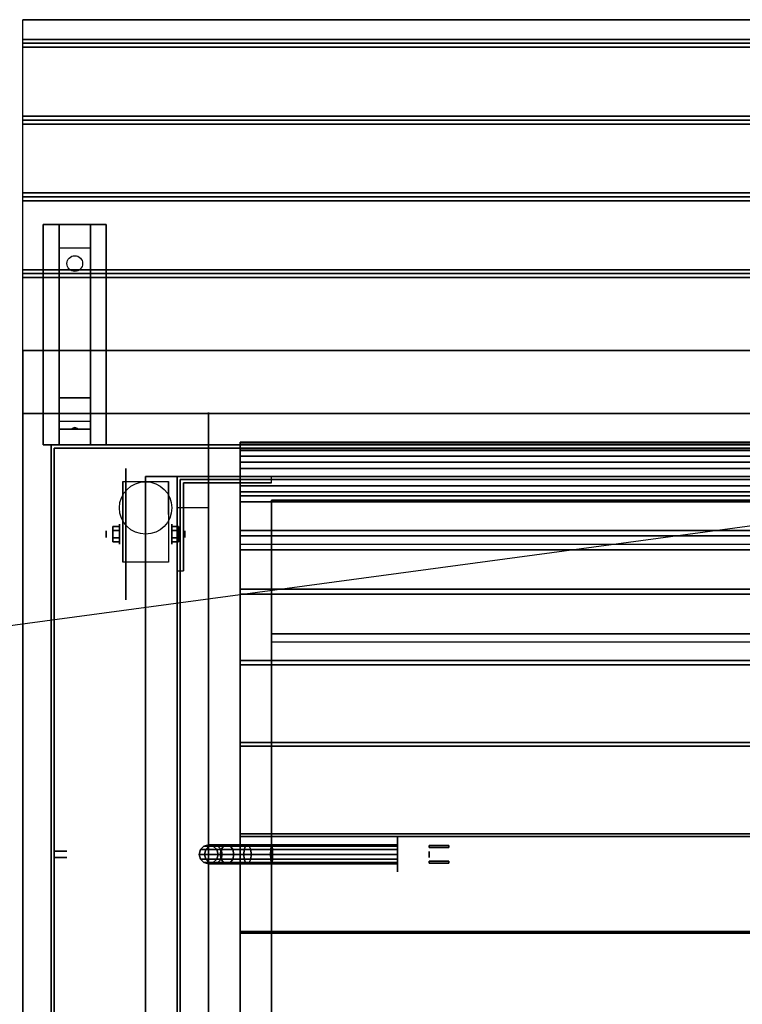
# Model space of a CAD drawing. Extents: x -106 to 134, y -22 to 27.
# Drawn here: x 60 to 83, y -4 to 27 of the extents above; entities that cross this region are included whole.
import ezdxf

# ---------------------------------------------------------------- set-up
doc = ezdxf.new("R2010")
doc.units = 0
doc.layers.get('DEFPOINTS').update_dxf_attribs({"linetype": 'CONTINUOUS'})
for name, color, linetype in [('3D', 254, 'CONTINUOUS'), ('3D-BLACK', 250, 'CONTINUOUS'), ('3D-BRASS', 41, 'CONTINUOUS'), ('3D-CART-BODY', 42, 'CONTINUOUS'), ('3D-CART-SKIRT', 253, 'CONTINUOUS'), ('3D-CART-TRIM', 5, 'CONTINUOUS'), ('3D-FLAT', 7, 'CONTINUOUS'), ('3D-GLASS-EDGE', 251, 'CONTINUOUS'), ('3D-GLASS-FACE', 9, 'CONTINUOUS'), ('3D-NON', 7, 'CONTINUOUS')]:
    doc.layers.add(name, color=color, linetype=linetype)

msp = doc.modelspace()

# ---------------------------------------------------------------- linework, layer by layer
at = {"layer": '3D', "extrusion": (1, 0, 0)}
for centre, radius in [((10.979, 2.083, 63.392), 0.313), ((10.979, 2.083, 62.975), 0.104)]:
    msp.add_circle(centre, radius, dxfattribs=at)
at = {"layer": '3D', "extrusion": (-1, 0, 0)}
for centre, radius in [((-10.979, 2.083, -65.059), 0.313), ((-10.979, 2.083, -65.475), 0.104)]:
    msp.add_circle(centre, radius, dxfattribs=at)
for centre in [(-10.979, 2.083, -63.496), (-10.979, 2.083, -64.954)]:
    msp.add_arc(centre, 0.884, 225, 0, dxfattribs=at)
at = {"layer": '3D', "extrusion": (1, 0, 0)}
for centre, start, end in [((-8.688, 27.5, 65.225), 17.5924, 91.3322), ((-8.688, 27.5, 66.225), 17.5924, 23.2861), ((-8.688, 27.5, 67.225), 27.1841, 91.3322)]:
    msp.add_arc(centre, 21.506, start, end, dxfattribs=at)
at = {"layer": '3D'}
for points in [[(106.125, 26.688, 33), (106.125, 26.562, 33.062), (60.325, 26.562, 33.062), (60.325, 26.688, 33)], [(106.125, 26.562, 33.062), (106.125, 26.438, 33), (60.325, 26.438, 33), (60.325, 26.562, 33.062)], [(106.125, 24.25, 33), (106.125, 24.125, 33.062), (60.325, 24.125, 33.062), (60.325, 24.25, 33)], [(106.125, 24.125, 33.062), (106.125, 24, 33), (60.325, 24, 33), (60.325, 24.125, 33.062)], [(106.125, 21.812, 33), (106.125, 21.688, 33.062), (60.325, 21.688, 33.062), (60.325, 21.812, 33)], [(106.125, 21.688, 33.062), (106.125, 21.562, 33), (60.325, 21.562, 33), (60.325, 21.688, 33.062)], [(61.475, 20.062, 31.25), (61.475, 20.812, 31.5), (62.475, 20.812, 31.5), (62.475, 20.062, 31.25)], [(61.475, 20.062, 31.25), (61.475, 15.312, 31), (62.475, 15.312, 31), (62.475, 20.062, 31.25)], [(106.125, 19.375, 33), (106.125, 19.25, 33.062), (60.325, 19.25, 33.062), (60.325, 19.375, 33)], [(106.125, 19.25, 33.062), (106.125, 19.125, 33), (60.325, 19.125, 33), (60.325, 19.25, 33.062)], [(61.475, 15.312, 31), (61.475, 14.562, 30.5), (62.475, 14.562, 30.5), (62.475, 15.312, 31)], [(61.475, 14.312, 27.25), (61.475, 14.562, 30.5), (62.475, 14.562, 30.5), (62.475, 14.312, 27.25)], [(61.475, 13.812, 26.5), (61.475, 14.312, 27.25), (62.475, 14.312, 27.25), (62.475, 13.812, 26.5)], [(61.89, 14.333, 27.522), (61.975, 14.363, 27.497), (61.975, 14.363, 27.497), (61.952, 14.325, 27.414)], [(61.975, 14.363, 27.497), (61.975, 14.363, 27.497), (61.89, 14.333, 27.522), (61.998, 14.338, 27.584)], [(62.06, 14.33, 27.476), (61.952, 14.325, 27.414), (61.975, 14.363, 27.497)], [(61.975, 14.363, 27.497), (61.998, 14.338, 27.584), (62.06, 14.33, 27.476), (61.975, 14.363, 27.497)], [(66.225, 12.812, 6), (66.225, 12.613, 6), (68.225, 12.613, 14), (68.225, 12.812, 14)], [(68.225, -7.188, 50.25), (68.225, 12.062, 45), (98.225, 12.062, 45), (98.225, -7.188, 50.25)], [(68.225, -7.188, 49.25), (68.225, 12.062, 43.5), (98.225, 12.062, 43.5), (98.225, -7.188, 49.25)], [(65.425, 11.812, 6), (65.225, 11.812, 6), (65.225, 9.812, 14), (65.425, 9.812, 14)], [(63.183, 11.22, 2.083), (63.392, 11.22, 2.083), (63.392, 11.099, 2.292), (63.183, 11.099, 2.292)], [(63.183, 11.099, 1.875), (63.392, 11.099, 1.875), (63.392, 11.22, 2.083), (63.183, 11.22, 2.083)], [(65.267, 11.22, 2.083), (65.059, 11.22, 2.083), (65.059, 11.099, 1.875), (65.267, 11.099, 1.875)], [(65.267, 11.099, 2.292), (65.059, 11.099, 2.292), (65.059, 11.22, 2.083), (65.267, 11.22, 2.083)], [(63.183, 10.739, 2.083), (63.392, 10.739, 2.083), (63.392, 10.859, 1.875), (63.183, 10.859, 1.875)], [(63.183, 10.859, 2.292), (63.392, 10.859, 2.292), (63.392, 10.739, 2.083), (63.183, 10.739, 2.083)], [(65.267, 10.739, 2.083), (65.059, 10.739, 2.083), (65.059, 10.859, 2.292), (65.267, 10.859, 2.292)], [(65.267, 10.859, 1.875), (65.059, 10.859, 1.875), (65.059, 10.739, 2.083), (65.267, 10.739, 2.083)]]:
    msp.add_3dface(points, dxfattribs=at)
at = {"layer": '3D-BLACK', "extrusion": (0, -0.052559, 0.998618)}
msp.add_circle((61.975, 21.177, 30.027), 0.25, dxfattribs=at)
at = {"layer": '3D-BLACK', "extrusion": (1, 0, 0)}
for centre, radius in [((10.979, 2.083, 63.6), 2.083), ((0.812, 2, 72.225), 0.55)]:
    msp.add_circle(centre, radius, dxfattribs=at)
for centre, radius, start, end in [((-7.536, 48.437, 66.225), 22.374, 326.2422, 94.2327), ((-7.536, 48.437, 66.225), 20.374, 336.1351, 89.0195), ((-8.688, 27.5, 66.225), 23.506, 32.6868, 86.3412), ((-8.688, 27.5, 66.225), 21.506, 23.2936, 91.3322)]:
    msp.add_arc(centre, radius, start, end, dxfattribs=at)
at = {"layer": '3D-BLACK', "invisible_edges": 15}
for points in [[(66.225, 14.832, 48.933), (66.225, 14.747, 50.45), (66.225, 12.444, 52.425), (66.225, 12.651, 51.193)], [(66.225, 14.814, 47.414), (66.225, 14.832, 48.933), (66.225, 12.651, 51.193), (66.225, 12.782, 49.95)], [(66.225, 14.693, 45.899), (66.225, 14.814, 47.414), (66.225, 12.782, 49.95), (66.225, 12.836, 48.701)], [(66.225, 14.747, 50.45), (66.225, 14.559, 51.958), (66.225, 12.161, 53.643), (66.225, 12.444, 52.425)], [(66.225, 14.47, 44.396), (66.225, 14.693, 45.899), (66.225, 12.836, 48.701), (66.225, 12.814, 47.452)], [(67.225, 14.832, 48.933), (67.225, 14.747, 50.45), (67.225, 12.444, 52.425), (67.225, 12.651, 51.193)], [(67.225, 14.814, 47.414), (67.225, 14.832, 48.933), (67.225, 12.651, 51.193), (67.225, 12.782, 49.95)], [(67.225, 14.693, 45.899), (67.225, 14.814, 47.414), (67.225, 12.782, 49.95), (67.225, 12.836, 48.701)], [(67.225, 14.747, 50.45), (67.225, 14.559, 51.958), (67.225, 12.161, 53.643), (67.225, 12.444, 52.425)], [(67.225, 14.47, 44.396), (67.225, 14.693, 45.899), (67.225, 12.836, 48.701), (67.225, 12.814, 47.452)], [(66.225, 14.559, 51.958), (66.225, 14.269, 53.45), (66.225, 11.805, 54.841), (66.225, 12.161, 53.643)], [(66.225, 14.145, 42.912), (66.225, 14.47, 44.396), (66.225, 12.814, 47.452), (66.225, 12.715, 46.206)], [(67.225, 14.559, 51.958), (67.225, 14.269, 53.45), (67.225, 11.805, 54.841), (67.225, 12.161, 53.643)], [(67.225, 14.145, 42.912), (67.225, 14.47, 44.396), (67.225, 12.814, 47.452), (67.225, 12.715, 46.206)], [(66.225, 14.269, 53.45), (66.225, 13.879, 54.918), (66.225, 11.376, 56.015), (66.225, 11.805, 54.841)], [(66.225, 13.72, 41.453), (66.225, 14.145, 42.912), (66.225, 12.715, 46.206), (66.225, 12.54, 44.968)], [(67.225, 14.269, 53.45), (67.225, 13.879, 54.918), (67.225, 11.376, 56.015), (67.225, 11.805, 54.841)], [(67.225, 13.72, 41.453), (67.225, 14.145, 42.912), (67.225, 12.715, 46.206), (67.225, 12.54, 44.968)], [(66.225, 13.879, 54.918), (66.225, 13.389, 56.357), (66.225, 10.876, 57.16), (66.225, 11.376, 56.015)], [(67.225, 13.879, 54.918), (67.225, 13.389, 56.357), (67.225, 10.876, 57.16), (67.225, 11.376, 56.015)], [(66.225, 13.197, 40.026), (66.225, 13.72, 41.453), (66.225, 12.54, 44.968), (66.225, 12.29, 43.744)], [(67.225, 13.197, 40.026), (67.225, 13.72, 41.453), (67.225, 12.54, 44.968), (67.225, 12.29, 43.744)], [(66.225, 13.389, 56.357), (66.225, 12.803, 57.759), (66.225, 10.306, 58.273), (66.225, 10.876, 57.16)], [(66.225, 12.578, 38.638), (66.225, 13.197, 40.026), (66.225, 12.29, 43.744), (66.225, 11.965, 42.537)], [(67.225, 13.389, 56.357), (67.225, 12.803, 57.759), (67.225, 10.306, 58.273), (67.225, 10.876, 57.16)], [(67.225, 12.578, 38.638), (67.225, 13.197, 40.026), (67.225, 12.29, 43.744), (67.225, 11.965, 42.537)], [(66.225, 12.803, 57.759), (66.225, 12.124, 59.118), (66.225, 9.67, 59.348), (66.225, 10.306, 58.273)], [(66.225, 11.866, 37.296), (66.225, 12.578, 38.638), (66.225, 11.965, 42.537), (66.225, 11.566, 41.352)], [(67.225, 12.803, 57.759), (67.225, 12.124, 59.118), (67.225, 9.67, 59.348), (67.225, 10.306, 58.273)], [(67.225, 11.866, 37.296), (67.225, 12.578, 38.638), (67.225, 11.965, 42.537), (67.225, 11.566, 41.352)], [(66.225, 12.124, 59.118), (66.225, 11.354, 60.428), (66.225, 8.968, 60.383), (66.225, 9.67, 59.348)], [(67.225, 12.124, 59.118), (67.225, 11.354, 60.428), (67.225, 8.968, 60.383), (67.225, 9.67, 59.348)], [(66.225, 11.065, 36.004), (66.225, 11.866, 37.296), (66.225, 11.566, 41.352), (66.225, 11.096, 40.194)], [(67.225, 11.065, 36.004), (67.225, 11.866, 37.296), (67.225, 11.566, 41.352), (67.225, 11.096, 40.194)], [(66.225, 11.354, 60.428), (66.225, 10.496, 61.682), (66.225, 8.205, 61.372), (66.225, 8.968, 60.383)], [(67.225, 11.354, 60.428), (67.225, 10.496, 61.682), (67.225, 8.205, 61.372), (67.225, 8.968, 60.383)], [(66.225, 10.416, 37.378), (66.225, 11.065, 36.004), (66.225, 11.096, 40.194), (66.225, 10.393, 41.228)], [(67.225, 10.416, 37.378), (67.225, 11.065, 36.004), (67.225, 11.096, 40.194), (67.225, 10.393, 41.228)], [(66.225, 10.496, 61.682), (66.225, 9.555, 62.876), (66.225, 7.382, 62.313), (66.225, 8.205, 61.372)], [(66.225, 9.67, 38.702), (66.225, 10.416, 37.378), (66.225, 10.393, 41.228), (66.225, 9.636, 42.223)], [(67.225, 10.496, 61.682), (67.225, 9.555, 62.876), (67.225, 7.382, 62.313), (67.225, 8.205, 61.372)], [(67.225, 9.67, 38.702), (67.225, 10.416, 37.378), (67.225, 10.393, 41.228), (67.225, 9.636, 42.223)], [(66.225, 8.834, 39.97), (66.225, 9.67, 38.702), (66.225, 9.636, 42.223), (66.225, 8.828, 43.176)], [(66.225, 9.555, 62.876), (66.225, 8.536, 64.002), (66.225, 6.503, 63.202), (66.225, 7.382, 62.313)], [(67.225, 8.834, 39.97), (67.225, 9.67, 38.702), (67.225, 9.636, 42.223), (67.225, 8.828, 43.176)], [(67.225, 9.555, 62.876), (67.225, 8.536, 64.002), (67.225, 6.503, 63.202), (67.225, 7.382, 62.313)], [(66.225, 7.909, 41.176), (66.225, 8.834, 39.97), (66.225, 8.828, 43.176), (66.225, 7.97, 44.085)], [(67.225, 7.909, 41.176), (67.225, 8.834, 39.97), (67.225, 8.828, 43.176), (67.225, 7.97, 44.085)], [(66.225, 8.536, 64.002), (66.225, 7.442, 65.057), (66.225, 5.571, 64.035), (66.225, 6.503, 63.202)], [(67.225, 8.536, 64.002), (67.225, 7.442, 65.057), (67.225, 5.571, 64.035), (67.225, 6.503, 63.202)], [(66.225, 6.902, 42.314), (66.225, 7.909, 41.176), (66.225, 7.97, 44.085), (66.225, 7.065, 44.947)], [(67.225, 6.902, 42.314), (67.225, 7.909, 41.176), (67.225, 7.97, 44.085), (67.225, 7.065, 44.947)], [(66.225, 7.442, 65.057), (66.225, 6.28, 66.036), (66.225, 4.59, 64.809), (66.225, 5.571, 64.035)], [(67.225, 7.442, 65.057), (67.225, 6.28, 66.036), (67.225, 4.59, 64.809), (67.225, 5.571, 64.035)], [(66.225, 5.817, 43.378), (66.225, 6.902, 42.314), (66.225, 7.065, 44.947), (66.225, 6.115, 45.759)], [(67.225, 5.817, 43.378), (67.225, 6.902, 42.314), (67.225, 7.065, 44.947), (67.225, 6.115, 45.759)], [(66.225, 6.28, 66.036), (66.225, 5.053, 66.933), (66.225, 3.564, 65.522), (66.225, 4.59, 64.809)], [(67.225, 6.28, 66.036), (67.225, 5.053, 66.933), (67.225, 3.564, 65.522), (67.225, 4.59, 64.809)], [(66.225, 4.66, 44.363), (66.225, 5.817, 43.378), (66.225, 6.115, 45.759), (66.225, 5.124, 46.52)], [(67.225, 4.66, 44.363), (67.225, 5.817, 43.378), (67.225, 6.115, 45.759), (67.225, 5.124, 46.52)], [(66.225, 3.436, 45.263), (66.225, 4.66, 44.363), (66.225, 5.124, 46.52), (66.225, 4.093, 47.228)], [(66.225, 5.053, 66.933), (66.225, 3.769, 67.745), (66.225, 2.495, 66.17), (66.225, 3.564, 65.522)], [(67.225, 3.436, 45.263), (67.225, 4.66, 44.363), (67.225, 5.124, 46.52), (67.225, 4.093, 47.228)], [(67.225, 5.053, 66.933), (67.225, 3.769, 67.745), (67.225, 2.495, 66.17), (67.225, 3.564, 65.522)], [(66.225, 2.151, 46.075), (66.225, 3.436, 45.263), (66.225, 4.093, 47.228), (66.225, 3.026, 47.879)], [(67.225, 2.151, 46.075), (67.225, 3.436, 45.263), (67.225, 4.093, 47.228), (67.225, 3.026, 47.879)], [(66.225, 3.769, 67.745), (66.225, 2.432, 68.468), (66.225, 1.389, 66.752), (66.225, 2.495, 66.17)], [(67.225, 3.769, 67.745), (67.225, 2.432, 68.468), (67.225, 1.389, 66.752), (67.225, 2.495, 66.17)], [(66.225, 0.813, 46.794), (66.225, 2.151, 46.075), (66.225, 3.026, 47.879), (66.225, 1.927, 48.473)], [(67.225, 0.813, 46.794), (67.225, 2.151, 46.075), (67.225, 3.026, 47.879), (67.225, 1.927, 48.473)], [(66.225, 2.432, 68.468), (66.225, 1.05, 69.098), (66.225, 0.249, 67.265), (66.225, 1.389, 66.752)], [(67.225, 2.432, 68.468), (67.225, 1.05, 69.098), (67.225, 0.249, 67.265), (67.225, 1.389, 66.752)], [(66.225, -0.573, 47.416), (66.225, 0.813, 46.794), (66.225, 1.927, 48.473), (66.225, 0.797, 49.007)], [(67.225, -0.573, 47.416), (67.225, 0.813, 46.794), (67.225, 1.927, 48.473), (67.225, 0.797, 49.007)], [(66.225, 1.05, 69.098), (66.225, -0.372, 69.633), (66.225, -0.92, 67.707), (66.225, 0.249, 67.265)], [(67.225, 1.05, 69.098), (67.225, -0.372, 69.633), (67.225, -0.92, 67.707), (67.225, 0.249, 67.265)], [(66.225, -2, 47.94), (66.225, -0.573, 47.416), (66.225, 0.797, 49.007), (66.225, -0.36, 49.481)], [(67.225, -2, 47.94), (67.225, -0.573, 47.416), (67.225, 0.797, 49.007), (67.225, -0.36, 49.481)], [(66.225, -3.46, 48.361), (66.225, -2, 47.94), (66.225, -0.36, 49.481), (66.225, -1.54, 49.893)], [(66.225, -0.372, 69.633), (66.225, -1.828, 70.071), (66.225, -2.114, 68.076), (66.225, -0.92, 67.707)], [(67.225, -3.46, 48.361), (67.225, -2, 47.94), (67.225, -0.36, 49.481), (67.225, -1.54, 49.893)], [(67.225, -0.372, 69.633), (67.225, -1.828, 70.071), (67.225, -2.114, 68.076), (67.225, -0.92, 67.707)], [(66.225, -4.946, 48.678), (66.225, -3.46, 48.361), (66.225, -1.54, 49.893), (66.225, -2.74, 50.241)], [(67.225, -4.946, 48.678), (67.225, -3.46, 48.361), (67.225, -1.54, 49.893), (67.225, -2.74, 50.241)], [(66.225, -1.828, 70.071), (66.225, -3.309, 70.408), (66.225, -3.329, 68.372), (66.225, -2.114, 68.076)], [(67.225, -1.828, 70.071), (67.225, -3.309, 70.408), (67.225, -3.329, 68.372), (67.225, -2.114, 68.076)], [(66.225, -6.451, 48.889), (66.225, -4.946, 48.678), (66.225, -2.74, 50.241), (66.225, -3.958, 50.525)], [(67.225, -6.451, 48.889), (67.225, -4.946, 48.678), (67.225, -2.74, 50.241), (67.225, -3.958, 50.525)], [(66.225, -3.309, 70.408), (66.225, -4.81, 70.644), (66.225, -4.559, 68.592), (66.225, -3.329, 68.372)], [(67.225, -3.309, 70.408), (67.225, -4.81, 70.644), (67.225, -4.559, 68.592), (67.225, -3.329, 68.372)]]:
    msp.add_3dface(points, dxfattribs=at)
at = {"layer": '3D-BLACK'}
for points in [[(61.325, -12.088, 5), (61.325, -12.088, 33), (61.325, 13.712, 33), (61.325, 13.712, 5)], [(61.325, 13.712, 5), (61.325, 13.712, 33), (105.125, 13.712, 33), (105.125, 13.712, 5)], [(61.325, -12.088, 5), (61.325, 13.712, 5), (105.125, 13.712, 5), (105.125, -12.088, 5)], [(68.225, -6.938, 57.5), (68.225, 7.812, 54), (98.225, 7.812, 54), (98.225, -6.938, 57.5)], [(68.225, 7.812, 54), (68.225, 7.562, 55.25), (98.225, 7.562, 55.25), (98.225, 7.812, 54)], [(68.225, -6.938, 57.5), (68.225, -6.938, 58.5), (68.225, 7.562, 55.25), (68.225, 7.812, 54)], [(68.225, -6.938, 58.5), (68.225, 7.562, 55.25), (98.225, 7.562, 55.25), (98.225, -6.938, 58.5)], [(65.925, 0.812, 3.97), (65.965, 0.963, 3.974), (65.965, 0.963, 5), (65.925, 0.812, 5)], [(66.095, 0.812, 3.118), (66.133, 0.963, 3.133), (65.965, 0.963, 3.974), (65.925, 0.812, 3.97)], [(65.965, 0.963, 3.974), (66.075, 1.072, 3.985), (66.075, 1.072, 5), (65.965, 0.963, 5)], [(66.133, 0.963, 3.133), (66.236, 1.072, 3.176), (66.075, 1.072, 3.985), (65.965, 0.963, 3.974)], [(66.075, 1.072, 3.985), (66.225, 1.113, 4), (66.225, 1.113, 5), (66.075, 1.072, 5)], [(66.236, 1.072, 3.176), (66.377, 1.113, 3.235), (66.225, 1.113, 4), (66.075, 1.072, 3.985)], [(66.594, 0.812, 2.369), (66.623, 0.963, 2.398), (66.133, 0.963, 3.133), (66.095, 0.812, 3.118)], [(66.623, 0.963, 2.398), (66.703, 1.072, 2.478), (66.236, 1.072, 3.176), (66.133, 0.963, 3.133)], [(66.225, 1.113, 4), (66.375, 1.072, 4.015), (66.375, 1.072, 5), (66.225, 1.113, 5)], [(66.377, 1.113, 3.235), (66.519, 1.072, 3.293), (66.375, 1.072, 4.015), (66.225, 1.113, 4)], [(66.703, 1.072, 2.478), (66.811, 1.113, 2.586), (66.377, 1.113, 3.235), (66.236, 1.072, 3.176)], [(66.375, 1.072, 4.015), (66.485, 0.963, 4.026), (66.485, 0.963, 5), (66.375, 1.072, 5)], [(66.519, 1.072, 3.293), (66.622, 0.963, 3.336), (66.485, 0.963, 4.026), (66.375, 1.072, 4.015)], [(66.811, 1.113, 2.586), (66.919, 1.072, 2.694), (66.519, 1.072, 3.293), (66.377, 1.113, 3.235)], [(66.485, 0.963, 4.026), (66.525, 0.812, 4.03), (66.525, 0.812, 5), (66.485, 0.963, 5)], [(66.622, 0.963, 3.336), (66.66, 0.812, 3.352), (66.525, 0.812, 4.03), (66.485, 0.963, 4.026)], [(66.919, 1.072, 2.694), (66.998, 0.963, 2.773), (66.622, 0.963, 3.336), (66.519, 1.072, 3.293)], [(67.343, 0.812, 1.87), (67.358, 0.963, 1.908), (66.623, 0.963, 2.398), (66.594, 0.812, 2.369)], [(66.998, 0.963, 2.773), (67.027, 0.812, 2.802), (66.66, 0.812, 3.352), (66.622, 0.963, 3.336)], [(67.358, 0.963, 1.908), (67.401, 1.072, 2.011), (66.703, 1.072, 2.478), (66.623, 0.963, 2.398)], [(67.401, 1.072, 2.011), (67.46, 1.113, 2.152), (66.811, 1.113, 2.586), (66.703, 1.072, 2.478)], [(67.46, 1.113, 2.152), (67.518, 1.072, 2.294), (66.919, 1.072, 2.694), (66.811, 1.113, 2.586)], [(67.518, 1.072, 2.294), (67.561, 0.963, 2.397), (66.998, 0.963, 2.773), (66.919, 1.072, 2.694)], [(67.561, 0.963, 2.397), (67.577, 0.812, 2.435), (67.027, 0.812, 2.802), (66.998, 0.963, 2.773)], [(68.195, 0.812, 1.7), (68.199, 0.963, 1.74), (67.358, 0.963, 1.908), (67.343, 0.812, 1.87)], [(68.199, 0.963, 1.74), (68.21, 1.072, 1.85), (67.401, 1.072, 2.011), (67.358, 0.963, 1.908)], [(68.21, 1.072, 1.85), (68.225, 1.113, 2), (67.46, 1.113, 2.152), (67.401, 1.072, 2.011)], [(68.225, 1.113, 2), (68.24, 1.072, 2.15), (67.518, 1.072, 2.294), (67.46, 1.113, 2.152)], [(68.24, 1.072, 2.15), (68.251, 0.963, 2.26), (67.561, 0.963, 2.397), (67.518, 1.072, 2.294)], [(68.251, 0.963, 2.26), (68.255, 0.812, 2.3), (67.577, 0.812, 2.435), (67.561, 0.963, 2.397)], [(72.225, 0.812, 1.7), (72.225, 0.963, 1.74), (68.199, 0.963, 1.74), (68.195, 0.812, 1.7)], [(72.225, 0.963, 1.74), (72.225, 1.072, 1.85), (68.21, 1.072, 1.85), (68.199, 0.963, 1.74)], [(72.225, 1.072, 1.85), (72.225, 1.113, 2), (68.225, 1.113, 2), (68.21, 1.072, 1.85)], [(72.225, 1.113, 2), (72.225, 1.072, 2.15), (68.24, 1.072, 2.15), (68.225, 1.113, 2)], [(72.225, 1.072, 2.15), (72.225, 0.963, 2.26), (68.251, 0.963, 2.26), (68.24, 1.072, 2.15)], [(72.225, 0.963, 2.26), (72.225, 0.812, 2.3), (68.255, 0.812, 2.3), (68.251, 0.963, 2.26)], [(65.965, 0.662, 3.974), (65.925, 0.812, 3.97), (65.925, 0.812, 5), (65.965, 0.662, 5)], [(66.133, 0.662, 3.133), (66.095, 0.812, 3.118), (65.925, 0.812, 3.97), (65.965, 0.662, 3.974)], [(66.075, 0.553, 3.985), (65.965, 0.662, 3.974), (65.965, 0.662, 5), (66.075, 0.553, 5)], [(66.236, 0.553, 3.176), (66.133, 0.662, 3.133), (65.965, 0.662, 3.974), (66.075, 0.553, 3.985)], [(66.623, 0.662, 2.398), (66.594, 0.812, 2.369), (66.095, 0.812, 3.118), (66.133, 0.662, 3.133)], [(66.703, 0.553, 2.478), (66.623, 0.662, 2.398), (66.133, 0.662, 3.133), (66.236, 0.553, 3.176)], [(66.485, 0.662, 4.026), (66.375, 0.553, 4.015), (66.375, 0.553, 5), (66.485, 0.662, 5)], [(66.622, 0.662, 3.336), (66.519, 0.553, 3.293), (66.375, 0.553, 4.015), (66.485, 0.662, 4.026)], [(66.525, 0.812, 4.03), (66.485, 0.662, 4.026), (66.485, 0.662, 5), (66.525, 0.812, 5)], [(66.66, 0.812, 3.352), (66.622, 0.662, 3.336), (66.485, 0.662, 4.026), (66.525, 0.812, 4.03)], [(66.998, 0.662, 2.773), (66.919, 0.553, 2.694), (66.519, 0.553, 3.293), (66.622, 0.662, 3.336)], [(67.358, 0.662, 1.908), (67.343, 0.812, 1.87), (66.594, 0.812, 2.369), (66.623, 0.662, 2.398)], [(67.027, 0.812, 2.802), (66.998, 0.662, 2.773), (66.622, 0.662, 3.336), (66.66, 0.812, 3.352)], [(67.401, 0.553, 2.011), (67.358, 0.662, 1.908), (66.623, 0.662, 2.398), (66.703, 0.553, 2.478)], [(67.561, 0.662, 2.397), (67.518, 0.553, 2.294), (66.919, 0.553, 2.694), (66.998, 0.662, 2.773)], [(67.577, 0.812, 2.435), (67.561, 0.662, 2.397), (66.998, 0.662, 2.773), (67.027, 0.812, 2.802)], [(68.199, 0.662, 1.74), (68.195, 0.812, 1.7), (67.343, 0.812, 1.87), (67.358, 0.662, 1.908)], [(68.21, 0.553, 1.85), (68.199, 0.662, 1.74), (67.358, 0.662, 1.908), (67.401, 0.553, 2.011)], [(68.251, 0.662, 2.26), (68.24, 0.553, 2.15), (67.518, 0.553, 2.294), (67.561, 0.662, 2.397)], [(68.255, 0.812, 2.3), (68.251, 0.662, 2.26), (67.561, 0.662, 2.397), (67.577, 0.812, 2.435)], [(72.225, 0.662, 1.74), (72.225, 0.812, 1.7), (68.195, 0.812, 1.7), (68.199, 0.662, 1.74)], [(72.225, 0.553, 1.85), (72.225, 0.662, 1.74), (68.199, 0.662, 1.74), (68.21, 0.553, 1.85)], [(72.225, 0.662, 2.26), (72.225, 0.553, 2.15), (68.24, 0.553, 2.15), (68.251, 0.662, 2.26)], [(72.225, 0.812, 2.3), (72.225, 0.662, 2.26), (68.251, 0.662, 2.26), (68.255, 0.812, 2.3)], [(66.225, 0.512, 4), (66.075, 0.553, 3.985), (66.075, 0.553, 5), (66.225, 0.512, 5)], [(66.377, 0.512, 3.235), (66.236, 0.553, 3.176), (66.075, 0.553, 3.985), (66.225, 0.512, 4)], [(66.375, 0.553, 4.015), (66.225, 0.512, 4), (66.225, 0.512, 5), (66.375, 0.553, 5)], [(66.519, 0.553, 3.293), (66.377, 0.512, 3.235), (66.225, 0.512, 4), (66.375, 0.553, 4.015)], [(66.811, 0.512, 2.586), (66.703, 0.553, 2.478), (66.236, 0.553, 3.176), (66.377, 0.512, 3.235)], [(66.919, 0.553, 2.694), (66.811, 0.512, 2.586), (66.377, 0.512, 3.235), (66.519, 0.553, 3.293)], [(67.46, 0.512, 2.152), (67.401, 0.553, 2.011), (66.703, 0.553, 2.478), (66.811, 0.512, 2.586)], [(67.518, 0.553, 2.294), (67.46, 0.512, 2.152), (66.811, 0.512, 2.586), (66.919, 0.553, 2.694)], [(68.225, 0.512, 2), (68.21, 0.553, 1.85), (67.401, 0.553, 2.011), (67.46, 0.512, 2.152)], [(68.24, 0.553, 2.15), (68.225, 0.512, 2), (67.46, 0.512, 2.152), (67.518, 0.553, 2.294)], [(72.225, 0.512, 2), (72.225, 0.553, 1.85), (68.21, 0.553, 1.85), (68.225, 0.512, 2)], [(72.225, 0.553, 2.15), (72.225, 0.512, 2), (68.225, 0.512, 2), (68.24, 0.553, 2.15)]]:
    msp.add_3dface(points, dxfattribs=at)
at = {"layer": '3D-BRASS', "extrusion": (1, 0, 0)}
msp.add_circle((0.812, 2.343, 73.225), 0.095, dxfattribs=at)
at = {"layer": '3D-BRASS'}
for points in [[(73.225, 1.092, 2), (73.855, 1.092, 2), (73.855, 1.033, 2), (73.225, 1.033, 2)], [(73.225, 1.092, 1.75), (73.855, 1.092, 1.75), (73.855, 1.092, 2), (73.225, 1.092, 2)], [(73.225, 1.033, 1.75), (73.855, 1.033, 1.75), (73.855, 1.092, 1.75), (73.225, 1.092, 1.75)], [(73.225, 1.033, 2), (73.855, 1.033, 2), (73.855, 1.033, 1.75), (73.225, 1.033, 1.75)], [(73.225, 0.592, 1.715), (73.855, 0.592, 1.715), (73.855, 0.592, 2.035), (73.225, 0.592, 2.035)], [(73.225, 0.533, 1.715), (73.855, 0.533, 1.715), (73.855, 0.592, 1.715), (73.225, 0.592, 1.715)], [(73.225, 0.592, 2.035), (73.855, 0.592, 2.035), (73.855, 0.533, 2.035), (73.225, 0.533, 2.035)], [(73.225, 0.533, 2.035), (73.855, 0.533, 2.035), (73.855, 0.533, 1.715), (73.225, 0.533, 1.715)]]:
    msp.add_3dface(points, dxfattribs=at)
at = {"layer": '3D-CART-BODY'}
for points in [[(103.725, 13.812, 5.25), (103.725, 13.812, 33), (62.725, 13.812, 33), (62.725, 13.812, 5.25)], [(61.225, 12.312, 5.25), (61.225, 12.312, 33), (61.225, -10.688, 33), (61.225, -10.688, 5.25)]]:
    msp.add_3dface(points, dxfattribs=at)
at = {"layer": '3D-CART-SKIRT'}
for points in [[(61.325, 13.712), (61.325, 13.712, 5), (61.325, 0.912, 5), (61.325, 0.912)], [(105.125, 13.712), (105.125, 13.712, 5), (61.325, 13.712, 5), (61.325, 13.712)], [(61.325, 0.912), (61.325, 0.912, 5), (61.725, 0.912, 5), (61.725, 0.912)], [(61.325, 0.713), (61.325, 0.713, 5), (61.725, 0.713, 5), (61.725, 0.713)], [(61.325, -12.088), (61.325, -12.088, 5), (61.325, 0.713, 5), (61.325, 0.713)]]:
    msp.add_3dface(points, dxfattribs=at)
at = {"layer": '3D-CART-TRIM'}
for points in [[(61.225, 13.812, 5), (61.225, 13.812, 33), (61.225, 12.312, 33), (61.225, 12.312, 5)], [(62.725, 13.812, 5), (62.725, 13.812, 33), (61.225, 13.812, 33), (61.225, 13.812, 5)], [(103.725, 13.812, 5), (103.725, 13.812, 5.25), (62.725, 13.812, 5.25), (62.725, 13.812, 5)], [(61.225, 12.312, 5), (61.225, 12.312, 5.25), (61.225, -10.688, 5.25), (61.225, -10.688, 5)]]:
    msp.add_3dface(points, dxfattribs=at)
at = {"layer": '3D-FLAT'}
msp.add_circle((64.225, 11.812, 4.792), 0.833, dxfattribs=at)
for points in [[(106.125, 27.312, 33), (106.125, 26.688, 33), (60.325, 26.688, 33), (60.325, 27.312, 33)], [(106.125, 26.438, 33), (106.125, 24.25, 33), (60.325, 24.25, 33), (60.325, 26.438, 33)], [(106.125, 24, 33), (106.125, 21.812, 33), (60.325, 21.812, 33), (60.325, 24, 33)], [(106.125, 21.562, 33), (106.125, 19.375, 33), (60.325, 19.375, 33), (60.325, 21.562, 33)], [(60.975, 20.812, 31.5), (62.975, 20.812, 31.5), (62.975, 13.812, 31.5), (60.975, 13.812, 31.5)], [(60.975, 20.812, 32), (62.975, 20.812, 32), (62.975, 13.812, 32), (60.975, 13.812, 32)], [(106.125, 19.125, 33), (106.125, 16.812, 33), (60.325, 16.812, 33), (60.325, 19.125, 33)], [(106.125, 16.812, 33.9), (106.125, 14.812, 33.9), (60.325, 14.812, 33.9), (60.325, 16.812, 33.9)], [(64.954, 10.095, 4.792), (63.496, 10.095, 4.792), (63.496, 12.646, 4.792), (64.954, 12.646, 4.792)], [(102.225, -11.188, 6), (64.225, -11.188, 6), (64.225, 12.812, 6), (102.225, 12.812, 6)], [(65.225, -11.188, 14), (101.225, -11.188, 14), (101.225, 12.812, 14), (65.225, 12.812, 14)], [(65.325, -11.088, 14.1), (101.125, -11.088, 14.1), (101.125, 12.712, 14.1), (65.325, 12.712, 14.1)], [(65.225, -9.188, 34), (66.225, -9.188, 34), (66.225, 11.812, 34), (65.225, 11.812, 34)], [(63.183, 11.099, 2.292), (63.392, 11.099, 2.292), (63.392, 10.859, 2.292), (63.183, 10.859, 2.292)], [(63.183, 10.859, 1.875), (63.392, 10.859, 1.875), (63.392, 11.099, 1.875), (63.183, 11.099, 1.875)], [(65.267, 10.859, 2.292), (65.059, 10.859, 2.292), (65.059, 11.099, 2.292), (65.267, 11.099, 2.292)], [(65.267, 11.099, 1.875), (65.059, 11.099, 1.875), (65.059, 10.859, 1.875), (65.267, 10.859, 1.875)]]:
    msp.add_3dface(points, dxfattribs=at)
for points, invisible_edges in [([(60.325, -13.188, 34), (106.125, -13.188, 34), (106.125, 14.812, 34), (60.325, 14.812, 34)], 15), ([(65.225, 12.812, 15), (101.225, 12.812, 15), (101.125, 12.712, 15), (65.325, 12.712, 15)], 10), ([(65.225, 12.812, 15), (65.225, -11.188, 15), (65.325, -11.088, 15), (65.325, 12.712, 15)], 10)]:
    msp.add_3dface(points, dxfattribs=dict(at, invisible_edges=invisible_edges))
at = {"layer": '3D-GLASS-EDGE'}
for points in [[(67.225, 13.637, 46.373), (67.225, 13.837, 46.353), (67.225, 13.903, 49.665), (67.225, 13.703, 49.654)], [(67.225, 13.703, 49.654), (67.225, 13.903, 49.665), (67.225, 13.459, 52.948), (67.225, 13.263, 52.906)], [(67.225, 13.703, 49.654), (67.225, 13.903, 49.665), (99.225, 13.903, 49.665), (99.225, 13.703, 49.654)], [(67.225, 13.068, 43.141), (67.225, 13.262, 43.091), (67.225, 13.837, 46.353), (67.225, 13.637, 46.373)], [(67.225, 13.637, 46.373), (67.225, 13.837, 46.353), (99.225, 13.837, 46.353), (99.225, 13.637, 46.373)], [(67.225, 13.263, 52.906), (67.225, 13.459, 52.948), (67.225, 12.515, 56.123), (67.225, 12.328, 56.051)], [(67.225, 13.263, 52.906), (67.225, 13.459, 52.948), (99.225, 13.459, 52.948), (99.225, 13.263, 52.906)], [(67.225, 12.008, 40.036), (67.225, 12.192, 39.956), (67.225, 13.262, 43.091), (67.225, 13.068, 43.141)], [(67.225, 13.068, 43.141), (67.225, 13.262, 43.091), (99.225, 13.262, 43.091), (99.225, 13.068, 43.141)], [(67.225, 12.328, 56.051), (67.225, 12.515, 56.123), (67.225, 11.095, 59.115), (67.225, 10.921, 59.016)], [(67.225, 12.328, 56.051), (67.225, 12.515, 56.123), (99.225, 12.515, 56.123), (99.225, 12.328, 56.051)], [(67.225, 10.48, 37.123), (67.225, 10.657, 37.03), (67.225, 12.192, 39.956), (67.225, 12.008, 40.036)], [(67.225, 12.008, 40.036), (67.225, 12.192, 39.956), (99.225, 12.192, 39.956), (99.225, 12.008, 40.036)], [(67.225, 10.921, 59.016), (67.225, 11.095, 59.115), (67.225, 9.231, 61.854), (67.225, 9.074, 61.728)], [(67.225, 10.921, 59.016), (67.225, 11.095, 59.115), (99.225, 11.095, 59.115), (99.225, 10.921, 59.016)], [(67.225, 10.48, 37.123), (67.225, 10.657, 37.03), (99.225, 10.657, 37.03), (99.225, 10.48, 37.123)], [(67.225, 9.074, 61.728), (67.225, 9.231, 61.854), (67.225, 6.968, 64.273), (67.225, 6.833, 64.125)], [(67.225, 9.074, 61.728), (67.225, 9.231, 61.854), (99.225, 9.231, 61.854), (99.225, 9.074, 61.728)], [(67.225, 6.833, 64.125), (67.225, 6.968, 64.273), (67.225, 4.36, 66.315), (67.225, 4.249, 66.148)], [(67.225, 6.833, 64.125), (67.225, 6.968, 64.273), (99.225, 6.968, 64.273), (99.225, 6.833, 64.125)], [(67.225, 4.249, 66.148), (67.225, 4.36, 66.315), (67.225, 1.469, 67.932), (67.225, 1.385, 67.75)], [(67.225, 4.249, 66.148), (67.225, 4.36, 66.315), (99.225, 4.36, 66.315), (99.225, 4.249, 66.148)], [(67.225, 1.385, 67.75), (67.225, 1.469, 67.932), (67.225, -1.636, 69.085), (67.225, -1.691, 68.892)], [(67.225, 1.385, 67.75), (67.225, 1.469, 67.932), (99.225, 1.469, 67.932), (99.225, 1.385, 67.75)], [(67.225, -1.691, 68.892), (67.225, -1.636, 69.085), (67.225, -4.882, 69.747), (67.225, -4.907, 69.548)], [(67.225, -1.691, 68.892), (67.225, -1.636, 69.085), (99.225, -1.636, 69.085), (99.225, -1.691, 68.892)]]:
    msp.add_3dface(points, dxfattribs=at)
at = {"layer": '3D-GLASS-FACE'}
for points in [[(67.225, 13.837, 46.353), (99.225, 13.837, 46.353), (99.225, 13.903, 49.665), (67.225, 13.903, 49.665)], [(67.225, 13.903, 49.665), (99.225, 13.903, 49.665), (99.225, 13.459, 52.948), (67.225, 13.459, 52.948)], [(67.225, 13.262, 43.091), (99.225, 13.262, 43.091), (99.225, 13.837, 46.353), (67.225, 13.837, 46.353)], [(67.225, 13.637, 46.373), (99.225, 13.637, 46.373), (99.225, 13.703, 49.654), (67.225, 13.703, 49.654)], [(67.225, 13.703, 49.654), (99.225, 13.703, 49.654), (99.225, 13.263, 52.906), (67.225, 13.263, 52.906)], [(67.225, 13.068, 43.141), (99.225, 13.068, 43.141), (99.225, 13.637, 46.373), (67.225, 13.637, 46.373)], [(67.225, 13.459, 52.948), (99.225, 13.459, 52.948), (99.225, 12.515, 56.123), (67.225, 12.515, 56.123)], [(67.225, 13.263, 52.906), (99.225, 13.263, 52.906), (99.225, 12.328, 56.051), (67.225, 12.328, 56.051)], [(67.225, 12.192, 39.956), (99.225, 12.192, 39.956), (99.225, 13.262, 43.091), (67.225, 13.262, 43.091)], [(67.225, 12.008, 40.036), (99.225, 12.008, 40.036), (99.225, 13.068, 43.141), (67.225, 13.068, 43.141)], [(67.225, 12.515, 56.123), (99.225, 12.515, 56.123), (99.225, 11.095, 59.115), (67.225, 11.095, 59.115)], [(67.225, 12.328, 56.051), (99.225, 12.328, 56.051), (99.225, 10.921, 59.016), (67.225, 10.921, 59.016)], [(67.225, 10.657, 37.03), (99.225, 10.657, 37.03), (99.225, 12.192, 39.956), (67.225, 12.192, 39.956)], [(67.225, 10.48, 37.123), (99.225, 10.48, 37.123), (99.225, 12.008, 40.036), (67.225, 12.008, 40.036)], [(67.225, 11.095, 59.115), (99.225, 11.095, 59.115), (99.225, 9.231, 61.854), (67.225, 9.231, 61.854)], [(67.225, 10.921, 59.016), (99.225, 10.921, 59.016), (99.225, 9.074, 61.728), (67.225, 9.074, 61.728)], [(67.225, 9.231, 61.854), (99.225, 9.231, 61.854), (99.225, 6.968, 64.273), (67.225, 6.968, 64.273)], [(67.225, 9.074, 61.728), (99.225, 9.074, 61.728), (99.225, 6.833, 64.125), (67.225, 6.833, 64.125)], [(67.225, 6.968, 64.273), (99.225, 6.968, 64.273), (99.225, 4.36, 66.315), (67.225, 4.36, 66.315)], [(67.225, 6.833, 64.125), (99.225, 6.833, 64.125), (99.225, 4.249, 66.148), (67.225, 4.249, 66.148)], [(67.225, 4.36, 66.315), (99.225, 4.36, 66.315), (99.225, 1.469, 67.932), (67.225, 1.469, 67.932)], [(67.225, 4.249, 66.148), (99.225, 4.249, 66.148), (99.225, 1.385, 67.75), (67.225, 1.385, 67.75)], [(67.225, 1.469, 67.932), (99.225, 1.469, 67.932), (99.225, -1.636, 69.085), (67.225, -1.636, 69.085)], [(67.225, 1.385, 67.75), (99.225, 1.385, 67.75), (99.225, -1.691, 68.892), (67.225, -1.691, 68.892)], [(67.225, -1.636, 69.085), (99.225, -1.636, 69.085), (99.225, -4.882, 69.747), (67.225, -4.882, 69.747)], [(67.225, -1.691, 68.892), (99.225, -1.691, 68.892), (99.225, -4.907, 69.548), (67.225, -4.907, 69.548)]]:
    msp.add_3dface(points, dxfattribs=at)
at = {"layer": '3D-NON'}
for points, invisible_edges in [([(60.325, 27.312, 33), (60.325, 14.812, 33), (60.325, 14.812, 32), (60.325, 27.312, 32)], 1), ([(60.325, 14.812, 33), (60.325, 16.812, 33), (60.325, 16.812, 34), (60.325, 14.812, 34)], 1), ([(63.496, 11.874, 4.792), (63.496, 12.646, 4.792), (63.496, 11.604, 1.458), (63.496, 11.317, 1.267)], 15), ([(64.954, 11.874, 4.792), (64.954, 12.646, 4.792), (64.954, 11.604, 1.458), (64.954, 11.317, 1.267)], 15), ([(63.496, 11.518, 4.792), (63.496, 11.874, 4.792), (63.496, 11.317, 1.267), (63.496, 10.979, 1.199)], 15), ([(64.954, 11.518, 4.792), (64.954, 11.874, 4.792), (64.954, 11.317, 1.267), (64.954, 10.979, 1.199)], 15), ([(65.225, 11.812, 34), (65.225, 11.224, 35.626), (65.225, 10.5, 34), (65.225, 11.812, 34)], 15), ([(63.496, 11.162, 4.792), (63.496, 11.518, 4.792), (63.496, 10.979, 1.199), (63.496, 10.641, 1.267)], 15), ([(64.954, 11.162, 4.792), (64.954, 11.518, 4.792), (64.954, 10.979, 1.199), (64.954, 10.641, 1.267)], 15), ([(63.496, 10.807, 4.792), (63.496, 11.162, 4.792), (63.496, 10.641, 1.267), (63.496, 10.354, 1.458)], 15), ([(64.954, 10.807, 4.792), (64.954, 11.162, 4.792), (64.954, 10.641, 1.267), (64.954, 10.354, 1.458)], 15), ([(65.225, 11.224, 35.626), (65.225, 10.507, 37.2), (65.225, 9.188, 34), (65.225, 10.5, 34)], 15), ([(63.496, 10.451, 4.792), (63.496, 10.807, 4.792), (63.496, 10.354, 1.458), (63.496, 10.163, 1.745)], 15), ([(64.954, 10.451, 4.792), (64.954, 10.807, 4.792), (64.954, 10.354, 1.458), (64.954, 10.163, 1.745)], 15), ([(63.496, 10.095, 4.792), (63.496, 10.451, 4.792), (63.496, 10.163, 1.745), (63.496, 10.095, 2.083)], 15), ([(64.954, 10.095, 4.792), (64.954, 10.451, 4.792), (64.954, 10.163, 1.745), (64.954, 10.095, 2.083)], 15), ([(65.225, 10.507, 37.2), (65.225, 9.665, 38.711), (65.225, 7.875, 34), (65.225, 9.188, 34)], 15), ([(65.225, 9.665, 38.711), (65.225, 8.705, 40.149), (65.225, 6.562, 34), (65.225, 7.875, 34)], 15), ([(65.225, 8.705, 40.149), (65.225, 7.632, 41.506), (65.225, 5.25, 34), (65.225, 6.562, 34)], 15), ([(65.225, 7.632, 41.506), (65.225, 6.454, 42.772), (65.225, 3.938, 34), (65.225, 5.25, 34)], 15), ([(65.225, 6.454, 42.772), (65.225, 5.178, 43.939), (65.225, 2.625, 34), (65.225, 3.938, 34)], 15), ([(65.225, 5.178, 43.939), (65.225, 3.812, 45), (65.225, 1.312, 34), (65.225, 2.625, 34)], 15), ([(65.225, 3.812, 45), (65.225, 2.366, 45.948), (65.225, 0, 34), (65.225, 1.312, 34)], 15), ([(65.225, 2.366, 45.948), (65.225, 0.848, 46.776), (65.225, -1.312, 34), (65.225, 0, 34)], 15), ([(65.225, 0.848, 46.776), (65.225, -0.732, 47.48), (65.225, -2.625, 34), (65.225, -1.312, 34)], 15), ([(65.225, -0.732, 47.48), (65.225, -2.363, 48.055), (65.225, -3.938, 34), (65.225, -2.625, 34)], 15), ([(65.225, -2.363, 48.055), (65.225, -4.035, 48.497), (65.225, -5.25, 34), (65.225, -3.938, 34)], 15)]:
    msp.add_3dface(points, dxfattribs=dict(at, invisible_edges=invisible_edges))
for points in [[(106.125, 27.312, 32), (106.125, 27.312, 33), (60.325, 27.312, 33), (60.325, 27.312, 32)], [(60.975, 20.812, 32), (60.975, 13.812, 32), (60.975, 13.812, 31.5), (60.975, 20.812, 31.5)], [(60.975, 20.812, 32), (62.975, 20.812, 32), (62.975, 20.812, 31.5), (60.975, 20.812, 31.5)], [(61.475, 15.312, 31), (61.475, 15.062, 31.5), (61.475, 20.812, 31.5), (61.475, 20.062, 31.25)], [(62.475, 15.312, 31), (62.475, 15.062, 31.5), (62.475, 20.812, 31.5), (62.475, 20.062, 31.25)], [(62.975, 20.812, 32), (62.975, 13.812, 32), (62.975, 13.812, 31.5), (62.975, 20.812, 31.5)], [(106.125, 16.812, 33), (106.125, 16.812, 33.9), (60.325, 16.812, 33.9), (60.325, 16.812, 33)], [(61.475, 14.562, 30.5), (61.475, 13.812, 31.5), (61.475, 15.062, 31.5), (61.475, 15.312, 31)], [(62.475, 14.562, 30.5), (62.475, 13.812, 31.5), (62.475, 15.062, 31.5), (62.475, 15.312, 31)], [(106.125, 14.812, 34), (106.125, 14.812, 33), (60.325, 14.812, 33), (60.325, 14.812, 34)], [(60.325, 14.812, 34), (60.325, 14.812, 33), (60.325, -13.188, 33), (60.325, -13.188, 34)], [(61.475, 13.812, 26.5), (61.475, 14.312, 27.25), (61.475, 14.562, 30.5), (61.475, 13.812, 31.5)], [(62.475, 13.812, 26.5), (62.475, 14.312, 27.25), (62.475, 14.562, 30.5), (62.475, 13.812, 31.5)], [(60.975, 13.812, 32), (62.975, 13.812, 32), (62.975, 13.812, 31.5), (60.975, 13.812, 31.5)], [(63.496, 12.646, 4.792), (63.496, 12.646, 4.792), (63.496, 11.604, 1.458)], [(64.225, 12.812, 6), (64.225, 12.812, 7), (64.225, -11.188, 7), (64.225, -11.188, 6)], [(102.225, 12.812, 6), (102.225, 12.812, 7), (64.225, 12.812, 7), (64.225, 12.812, 6)], [(64.954, 12.646, 4.792), (64.954, 12.646, 4.792), (64.954, 11.604, 1.458)], [(65.225, 11.812, 6), (65.225, 12.812, 6), (65.225, 12.812, 14), (65.225, 9.812, 14)], [(65.225, 12.812, 6), (66.225, 12.812, 6), (68.225, 12.812, 14), (65.225, 12.812, 14)], [(65.225, 12.812, 14), (65.225, 12.812, 15), (65.225, -11.188, 15), (65.225, -11.188, 14)], [(101.225, 12.812, 14), (101.225, 12.812, 15), (65.225, 12.812, 15), (65.225, 12.812, 14)], [(65.325, 12.712, 14.1), (65.325, 12.712, 15), (65.325, -11.088, 15), (65.325, -11.088, 14.1)], [(101.125, 12.712, 14.1), (101.125, 12.712, 15), (65.325, 12.712, 15), (65.325, 12.712, 14.1)], [(65.425, 12.613, 6), (65.425, 11.812, 6), (65.425, 9.812, 14), (65.425, 12.613, 14)], [(66.225, 12.613, 6), (65.425, 12.613, 6), (65.425, 12.613, 14), (68.225, 12.613, 14)], [(68.225, 12.062, 43.5), (68.225, 12.062, 45), (98.225, 12.062, 45), (98.225, 12.062, 43.5)], [(68.225, -7.188, 49.25), (68.225, 12.062, 43.5), (68.225, 12.062, 45), (68.225, -7.188, 50.25)], [(63.496, 10.095, 2.083), (63.496, 10.095, 2.083), (63.496, 10.095, 4.792)], [(64.954, 10.095, 2.083), (64.954, 10.095, 2.083), (64.954, 10.095, 4.792)]]:
    msp.add_3dface(points, dxfattribs=at)
at = {"layer": 'DEFPOINTS', "color": 6}
msp.add_line((-105.225, -14.188), (105.225, 14.188), dxfattribs=at)

doc.saveas('drawing.dxf')
